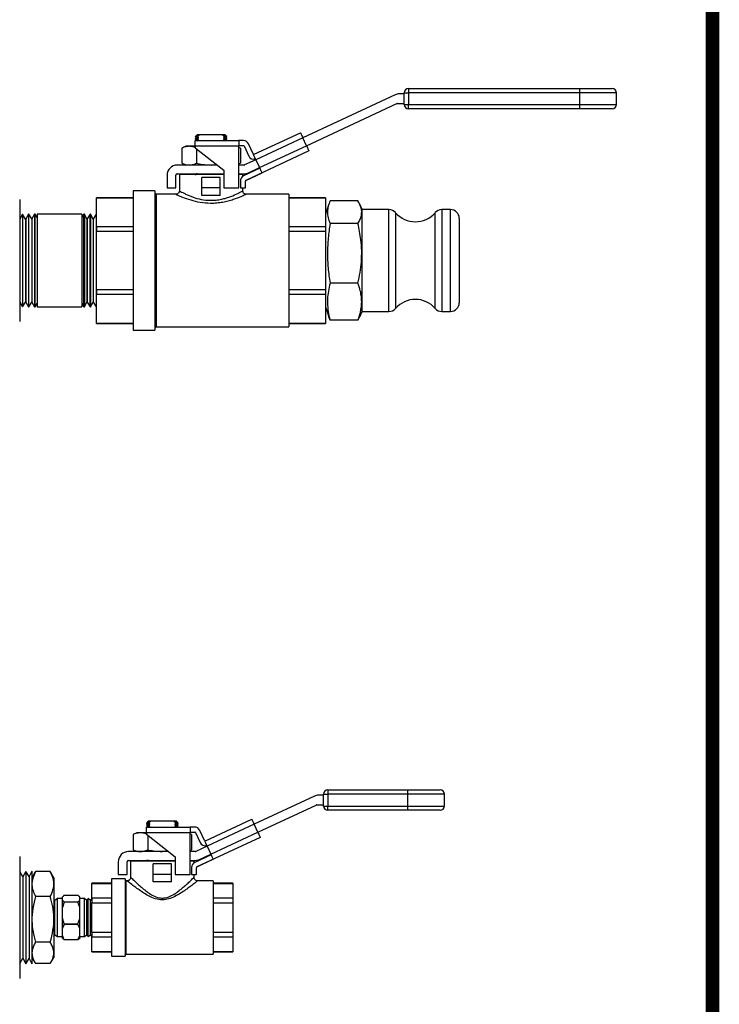
# Model space of a CAD drawing. Units: inches. Extents: x 0.5 to 10.9, y 0.1 to 17.
# Drawn here: x 9.9 to 10.9, y 11.4 to 12.8 of the extents above; entities that cross this region are included whole.
import ezdxf

# ---------------------------------------------------------------- set-up
doc = ezdxf.new("R2010")
doc.units = ezdxf.units.IN
doc.header["$LTSCALE"] = 0.75
doc.header["$MEASUREMENT"] = 0

msp = doc.modelspace()

# ---------------------------------------------------------------- linework, layer by layer
at = {"color": 7, "linetype": 'Continuous', "lineweight": 25}
for p, q in [((10.4463, 12.7214), (10.3155, 12.6604)), ((10.4592, 12.7227), (10.4525, 12.7227)), ((10.4592, 12.7074), (10.4592, 12.7242)), ((10.4592, 12.7242), (10.4652, 12.7242)), ((10.4652, 12.7302), (10.7078, 12.7302)), ((10.4652, 12.7302), (10.4652, 12.7242)), ((10.7078, 12.7242), (10.4652, 12.7242)), ((10.4652, 12.7242), (10.4652, 12.7074)), ((10.7078, 12.7302), (10.7078, 12.7242)), ((10.7078, 12.7302), (10.7543, 12.7302)), ((10.7078, 12.7242), (10.7078, 12.7074)), ((10.7603, 12.7242), (10.7078, 12.7242)), ((10.7603, 12.7074), (10.7603, 12.7242)), ((10.3208, 12.6491), (10.4488, 12.7088)), ((10.4497, 12.7089), (10.4592, 12.7089)), ((10.4592, 12.7074), (10.4652, 12.7074)), ((10.4652, 12.7014), (10.4652, 12.7074)), ((10.4652, 12.7074), (10.7078, 12.7074)), ((10.7078, 12.7074), (10.7078, 12.7014)), ((10.7078, 12.7074), (10.7603, 12.7074)), ((10.7078, 12.7014), (10.4652, 12.7014)), ((10.7543, 12.7014), (10.7078, 12.7014)), ((10.1659, 12.6652), (10.1644, 12.6638)), ((10.1659, 12.6652), (10.1694, 12.6652)), ((10.1694, 12.6652), (10.2012, 12.6652)), ((10.2012, 12.6652), (10.2031, 12.6636)), ((10.2012, 12.6652), (10.2048, 12.6652)), ((10.2062, 12.6638), (10.2048, 12.6652)), ((10.2465, 12.637), (10.3121, 12.6676)), ((10.3121, 12.6676), (10.3122, 12.6675)), ((10.3122, 12.6675), (10.3124, 12.6671)), ((10.3124, 12.6671), (10.3127, 12.6664)), ((10.3127, 12.6664), (10.3131, 12.6655)), ((10.3131, 12.6655), (10.3136, 12.6644)), ((10.1644, 12.6631), (10.1629, 12.6621)), ((10.1629, 12.6621), (10.1629, 12.6616)), ((10.1629, 12.6615), (10.1644, 12.6608)), ((10.1644, 12.66), (10.1629, 12.6589)), ((10.1629, 12.6589), (10.1629, 12.6584)), ((10.1629, 12.6584), (10.1644, 12.6577)), ((10.1629, 12.6563), (10.2249, 12.6563)), ((10.1629, 12.6483), (10.1629, 12.6563)), ((10.1644, 12.6569), (10.1636, 12.6563)), ((10.1644, 12.6637), (10.1644, 12.6631)), ((10.1644, 12.6631), (10.1647, 12.6632)), ((10.1663, 12.6625), (10.1644, 12.6622)), ((10.1659, 12.6622), (10.1644, 12.6622)), ((10.1644, 12.6608), (10.1644, 12.66)), ((10.1644, 12.6608), (10.1646, 12.6608)), ((10.1644, 12.66), (10.1647, 12.66)), ((10.1644, 12.6577), (10.1644, 12.6569)), ((10.1644, 12.6577), (10.1646, 12.6577)), ((10.1644, 12.6569), (10.1647, 12.6569)), ((10.1646, 12.6608), (10.1652, 12.6608)), ((10.1646, 12.6577), (10.1652, 12.6577)), ((10.1647, 12.6632), (10.1653, 12.6632)), ((10.1647, 12.66), (10.1653, 12.6601)), ((10.1647, 12.6569), (10.1653, 12.6569)), ((10.1652, 12.6608), (10.1662, 12.6609)), ((10.1652, 12.6577), (10.1662, 12.6578)), ((10.1653, 12.6632), (10.1663, 12.6633)), ((10.1653, 12.6601), (10.1663, 12.6601)), ((10.1653, 12.6569), (10.1663, 12.657)), ((10.1659, 12.6622), (10.1663, 12.6625)), ((10.1659, 12.6618), (10.1659, 12.6622)), ((10.1676, 12.661), (10.1659, 12.6618)), ((10.1659, 12.6592), (10.1677, 12.6602)), ((10.1659, 12.6586), (10.1659, 12.6592)), ((10.1676, 12.6579), (10.1659, 12.6586)), ((10.1659, 12.656), (10.1677, 12.6571)), ((10.1662, 12.6609), (10.1676, 12.661)), ((10.1662, 12.6578), (10.1676, 12.6579)), ((10.1663, 12.6625), (10.1677, 12.6634)), ((10.1663, 12.6633), (10.1677, 12.6634)), ((10.1663, 12.6601), (10.1677, 12.6602)), ((10.1663, 12.657), (10.1677, 12.6571)), ((10.1677, 12.6602), (10.1676, 12.661)), ((10.1677, 12.6571), (10.1676, 12.6579)), ((10.1677, 12.6634), (10.1677, 12.6637)), ((10.2031, 12.6636), (10.2029, 12.6635)), ((10.2029, 12.6635), (10.2043, 12.6636)), ((10.2029, 12.6635), (10.203, 12.6627)), ((10.2047, 12.6614), (10.2029, 12.6603)), ((10.2029, 12.6603), (10.2043, 12.6604)), ((10.2029, 12.6603), (10.203, 12.6596)), ((10.2047, 12.6583), (10.2029, 12.6572)), ((10.2029, 12.6572), (10.2043, 12.6573)), ((10.2029, 12.6572), (10.203, 12.6564)), ((10.203, 12.6627), (10.2062, 12.6629)), ((10.203, 12.6627), (10.2047, 12.662)), ((10.203, 12.6596), (10.2044, 12.6597)), ((10.203, 12.6596), (10.2047, 12.6588)), ((10.203, 12.6564), (10.2044, 12.6565)), ((10.2043, 12.6636), (10.2053, 12.6636)), ((10.2043, 12.6604), (10.2053, 12.6605)), ((10.2043, 12.6573), (10.2053, 12.6574)), ((10.2044, 12.6597), (10.2054, 12.6597)), ((10.2044, 12.6565), (10.2054, 12.6566)), ((10.2047, 12.662), (10.2047, 12.6614)), ((10.2047, 12.6588), (10.2047, 12.6583)), ((10.2053, 12.6636), (10.206, 12.6637)), ((10.2053, 12.6605), (10.206, 12.6606)), ((10.2053, 12.6574), (10.206, 12.6574)), ((10.2054, 12.6597), (10.206, 12.6598)), ((10.2054, 12.6566), (10.206, 12.6567)), ((10.206, 12.6637), (10.2062, 12.6637)), ((10.206, 12.6606), (10.2062, 12.6606)), ((10.206, 12.6598), (10.2062, 12.6598)), ((10.206, 12.6574), (10.2062, 12.6574)), ((10.206, 12.6567), (10.2062, 12.6567)), ((10.2062, 12.6629), (10.2062, 12.6637)), ((10.2078, 12.6622), (10.2062, 12.6629)), ((10.2062, 12.6606), (10.2078, 12.6616)), ((10.2062, 12.6598), (10.2062, 12.6606)), ((10.2078, 12.659), (10.2062, 12.6598)), ((10.2062, 12.6574), (10.2078, 12.6585)), ((10.2062, 12.6567), (10.2062, 12.6574)), ((10.2069, 12.6563), (10.2062, 12.6567)), ((10.2078, 12.6616), (10.2078, 12.6622)), ((10.2078, 12.6585), (10.2078, 12.659)), ((10.2249, 12.6563), (10.2249, 12.6483)), ((10.2312, 12.6563), (10.2249, 12.6563)), ((10.2451, 12.6375), (10.2385, 12.6517)), ((10.3155, 12.6604), (10.2489, 12.6293)), ((10.3136, 12.6644), (10.3142, 12.6632)), ((10.3142, 12.6632), (10.3149, 12.6618)), ((10.3149, 12.6618), (10.3155, 12.6604)), ((10.3208, 12.6491), (10.3155, 12.6604)), ((10.1493, 12.6483), (10.1437, 12.6457)), ((10.1437, 12.6457), (10.1437, 12.6243)), ((10.1541, 12.6483), (10.1493, 12.6483)), ((10.1629, 12.6483), (10.1541, 12.6483)), ((10.2249, 12.6483), (10.1629, 12.6483)), ((10.1629, 12.6483), (10.1629, 12.6463)), ((10.1629, 12.6463), (10.2033, 12.6142)), ((10.1645, 12.645), (10.1645, 12.6243)), ((10.2249, 12.6493), (10.2312, 12.6493)), ((10.2249, 12.5892), (10.2249, 12.6483)), ((10.2269, 12.6457), (10.2249, 12.6467)), ((10.2269, 12.6457), (10.2249, 12.6465)), ((10.2269, 12.6457), (10.2269, 12.6243)), ((10.2321, 12.6488), (10.2388, 12.6345)), ((10.3242, 12.6418), (10.2344, 12.6)), ((10.2465, 12.637), (10.2455, 12.6366)), ((10.2542, 12.618), (10.3208, 12.6491)), ((10.3208, 12.6491), (10.3215, 12.6476)), ((10.3215, 12.6476), (10.3221, 12.6463)), ((10.3221, 12.6463), (10.3227, 12.645)), ((10.3227, 12.645), (10.3232, 12.6439)), ((10.3232, 12.6439), (10.3236, 12.643)), ((10.3236, 12.643), (10.3239, 12.6424)), ((10.3239, 12.6424), (10.3241, 12.6419)), ((10.3241, 12.6419), (10.3242, 12.6418)), ((10.1437, 12.6243), (10.1493, 12.6217)), ((10.2249, 12.6233), (10.2269, 12.6243)), ((10.2249, 12.6236), (10.2269, 12.6243)), ((10.2489, 12.6293), (10.2329, 12.6219)), ((10.2456, 12.6364), (10.2455, 12.6366)), ((10.2458, 12.636), (10.2456, 12.6364)), ((10.2461, 12.6354), (10.2458, 12.636)), ((10.2465, 12.6345), (10.2461, 12.6354)), ((10.2471, 12.6334), (10.2465, 12.6345)), ((10.2476, 12.6321), (10.2471, 12.6334)), ((10.2483, 12.6307), (10.2476, 12.6321)), ((10.2489, 12.6293), (10.2483, 12.6307)), ((10.2489, 12.6293), (10.2542, 12.618)), ((10.1939, 12.6217), (10.1373, 12.6217)), ((10.1373, 12.6092), (10.2033, 12.6092)), ((10.1632, 12.6092), (10.1629, 12.6089)), ((10.1629, 12.6089), (10.1629, 12.6084)), ((10.1659, 12.6086), (10.1659, 12.6092)), ((10.1853, 12.6217), (10.1929, 12.6224)), ((10.2033, 12.6142), (10.2033, 12.5892)), ((10.2321, 12.6217), (10.2249, 12.6217)), ((10.2249, 12.6092), (10.2321, 12.6092)), ((10.2303, 12.6092), (10.2303, 12.6082)), ((10.2546, 12.6171), (10.2315, 12.6063)), ((10.2344, 12.6), (10.2576, 12.6108)), ((10.2382, 12.6105), (10.2542, 12.618)), ((10.2548, 12.6167), (10.2542, 12.618)), ((10.2554, 12.6154), (10.2548, 12.6167)), ((10.256, 12.6143), (10.2554, 12.6154)), ((10.2564, 12.6132), (10.256, 12.6143)), ((10.2569, 12.6123), (10.2564, 12.6132)), ((10.2572, 12.6116), (10.2569, 12.6123)), ((10.2574, 12.6111), (10.2572, 12.6116)), ((10.2576, 12.6108), (10.2574, 12.6111)), ((10.1228, 12.6072), (10.1228, 12.5892)), ((10.1353, 12.5892), (10.1353, 12.6072)), ((10.1403, 12.6082), (10.1403, 12.5849)), ((10.2034, 12.6082), (10.1403, 12.6082)), ((10.1629, 12.6084), (10.1633, 12.6082)), ((10.1723, 12.5892), (10.1723, 12.6042)), ((10.1983, 12.6042), (10.1723, 12.6042)), ((10.1983, 12.5892), (10.1983, 12.6042)), ((10.2303, 12.6082), (10.2249, 12.6082)), ((10.2269, 12.599), (10.2269, 12.5892)), ((10.2303, 12.6056), (10.2303, 12.6082)), ((10.2339, 12.5892), (10.2339, 12.5987)), ((10.1054, 12.5849), (10.075, 12.5849)), ((10.075, 12.5849), (10.075, 12.3875)), ((10.1054, 12.5849), (10.1054, 12.3875)), ((10.1074, 12.5802), (10.1054, 12.5821)), ((10.1228, 12.5892), (10.1353, 12.5892)), ((10.1983, 12.5892), (10.1723, 12.5892)), ((10.1723, 12.5786), (10.1723, 12.5892)), ((10.1983, 12.5786), (10.1983, 12.5892)), ((10.2033, 12.5892), (10.2249, 12.5892)), ((10.2269, 12.5892), (10.2339, 12.5892)), ((10.2303, 12.5851), (10.2303, 12.5892)), ((9.9138, 12.5727), (9.9138, 12.4862)), ((10.075, 12.5754), (10.0228, 12.5754)), ((10.0228, 12.5754), (10.0228, 12.5753)), ((10.0228, 12.5753), (10.075, 12.5753)), ((10.0228, 12.5339), (10.0228, 12.5753)), ((10.1359, 12.5802), (10.1074, 12.5802)), ((10.1074, 12.5802), (10.1074, 12.3923)), ((10.1356, 12.58), (10.1359, 12.5799)), ((10.1983, 12.5786), (10.1723, 12.5786)), ((10.2956, 12.5802), (10.2352, 12.5802)), ((10.2956, 12.5802), (10.2956, 12.3923)), ((10.3478, 12.5754), (10.2956, 12.5754)), ((10.2956, 12.5753), (10.3478, 12.5753)), ((10.3478, 12.5754), (10.3478, 12.5753)), ((10.3478, 12.5753), (10.3478, 12.5339)), ((10.3936, 12.5709), (10.3541, 12.5709)), ((10.3523, 12.5661), (10.3478, 12.552)), ((10.3998, 12.5585), (10.3962, 12.5662)), ((10.4376, 12.5585), (10.3998, 12.5585)), ((10.3998, 12.5308), (10.3998, 12.5585)), ((10.4376, 12.414), (10.4376, 12.5585)), ((10.447, 12.5541), (10.447, 12.4183)), ((10.5031, 12.5281), (10.5031, 12.5541)), ((10.5248, 12.5585), (10.5126, 12.5585)), ((10.5126, 12.5585), (10.5126, 12.414)), ((10.5248, 12.5308), (10.5248, 12.5585)), ((9.9176, 12.5518), (9.9138, 12.5448)), ((9.918, 12.5519), (9.9176, 12.5518)), ((9.9176, 12.5518), (9.9176, 12.4206)), ((9.9222, 12.545), (9.918, 12.5519)), ((9.918, 12.5519), (9.918, 12.4206)), ((9.9225, 12.545), (9.9222, 12.545)), ((9.9222, 12.545), (9.9222, 12.4274)), ((9.9262, 12.552), (9.9225, 12.545)), ((9.9225, 12.545), (9.9225, 12.4274)), ((9.9267, 12.552), (9.9262, 12.552)), ((9.9262, 12.552), (9.9262, 12.4205)), ((9.9309, 12.5453), (9.9267, 12.552)), ((9.9267, 12.4936), (9.9267, 12.552)), ((9.9312, 12.5453), (9.9309, 12.5453)), ((9.9309, 12.5453), (9.9309, 12.4272)), ((9.9348, 12.552), (9.9312, 12.5453)), ((9.9312, 12.5453), (9.9312, 12.4272)), ((9.9356, 12.552), (9.9348, 12.552)), ((9.9348, 12.552), (9.9348, 12.4205)), ((9.9385, 12.5473), (9.9356, 12.552)), ((9.9356, 12.4936), (9.9356, 12.552)), ((10.0019, 12.552), (9.9385, 12.552)), ((9.9385, 12.552), (9.9385, 12.4209)), ((10.0048, 12.552), (10.0019, 12.5473)), ((10.0019, 12.552), (10.0019, 12.4209)), ((10.0056, 12.552), (10.0048, 12.552)), ((10.0048, 12.4936), (10.0048, 12.552)), ((10.0092, 12.5453), (10.0056, 12.552)), ((10.0056, 12.552), (10.0056, 12.4205)), ((10.0095, 12.5453), (10.0092, 12.5453)), ((10.0092, 12.5453), (10.0092, 12.4272)), ((10.0137, 12.552), (10.0095, 12.5453)), ((10.0095, 12.5453), (10.0095, 12.4272)), ((10.0142, 12.552), (10.0137, 12.552)), ((10.0137, 12.4936), (10.0137, 12.552)), ((10.0179, 12.545), (10.0142, 12.552)), ((10.0142, 12.552), (10.0142, 12.4205)), ((10.0182, 12.545), (10.0179, 12.545)), ((10.0179, 12.545), (10.0179, 12.4274)), ((10.0225, 12.5519), (10.0182, 12.545)), ((10.0182, 12.545), (10.0182, 12.4274)), ((10.0228, 12.5518), (10.0225, 12.5519)), ((10.0225, 12.5519), (10.0225, 12.4206)), ((10.5373, 12.546), (10.5373, 12.5231)), ((10.075, 12.5339), (10.0228, 12.5339)), ((10.0228, 12.5339), (10.0228, 12.5277)), ((10.0228, 12.5277), (10.075, 12.5277)), ((10.0228, 12.4448), (10.0228, 12.5277)), ((10.3478, 12.5339), (10.2956, 12.5339)), ((10.2956, 12.5277), (10.3478, 12.5277)), ((10.3478, 12.5339), (10.3478, 12.5277)), ((10.3478, 12.5277), (10.3478, 12.4448)), ((10.3936, 12.539), (10.3541, 12.539)), ((10.3998, 12.414), (10.3998, 12.5308)), ((10.5031, 12.4183), (10.5031, 12.5281)), ((10.5248, 12.414), (10.5248, 12.5308)), ((10.5373, 12.5231), (10.5373, 12.4265)), ((9.9138, 12.4862), (9.9138, 12.3997)), ((9.9267, 12.4205), (9.9267, 12.4936)), ((9.9356, 12.4205), (9.9356, 12.4936)), ((10.0048, 12.4205), (10.0048, 12.4936)), ((10.0137, 12.4205), (10.0137, 12.4936)), ((10.0228, 12.4448), (10.0228, 12.4386)), ((10.075, 12.4448), (10.0228, 12.4448)), ((10.3478, 12.4448), (10.2956, 12.4448)), ((10.3478, 12.4448), (10.3478, 12.4386)), ((10.3936, 12.4543), (10.3541, 12.4543)), ((9.9138, 12.4277), (9.9176, 12.4206)), ((9.918, 12.4206), (9.9222, 12.4274)), ((9.9222, 12.4274), (9.9225, 12.4274)), ((9.9225, 12.4274), (9.9262, 12.4205)), ((10.0142, 12.4205), (10.0179, 12.4274)), ((10.0179, 12.4274), (10.0182, 12.4274)), ((10.0182, 12.4274), (10.0225, 12.4206)), ((10.0228, 12.4386), (10.075, 12.4386)), ((10.0228, 12.3971), (10.0228, 12.4386)), ((10.2956, 12.4386), (10.3478, 12.4386)), ((10.3478, 12.4386), (10.3478, 12.3971)), ((9.9176, 12.4206), (9.918, 12.4206)), ((9.9262, 12.4205), (9.9267, 12.4205)), ((9.9267, 12.4205), (9.9309, 12.4272)), ((9.9309, 12.4272), (9.9312, 12.4272)), ((9.9312, 12.4272), (9.9348, 12.4205)), ((9.9348, 12.4205), (9.9356, 12.4205)), ((9.9356, 12.4205), (9.9385, 12.4252)), ((9.9385, 12.4209), (9.9385, 12.4205)), ((9.9385, 12.4205), (10.0019, 12.4205)), ((10.0019, 12.4252), (10.0048, 12.4205)), ((10.0019, 12.4209), (10.0019, 12.4205)), ((10.0048, 12.4205), (10.0056, 12.4205)), ((10.0056, 12.4205), (10.0092, 12.4272)), ((10.0092, 12.4272), (10.0095, 12.4272)), ((10.0095, 12.4272), (10.0137, 12.4205)), ((10.0137, 12.4205), (10.0142, 12.4205)), ((10.0225, 12.4206), (10.0228, 12.4206)), ((10.3478, 12.4205), (10.3523, 12.4064)), ((10.3962, 12.4063), (10.3998, 12.414)), ((10.3998, 12.414), (10.4376, 12.414)), ((10.5126, 12.414), (10.5248, 12.414)), ((10.3541, 12.4016), (10.3524, 12.4064)), ((10.3936, 12.4016), (10.3541, 12.4016)), ((10.3959, 12.4064), (10.3936, 12.4016)), ((10.0228, 12.3971), (10.075, 12.3971)), ((10.075, 12.3971), (10.0228, 12.3971)), ((10.0228, 12.3971), (10.0228, 12.3971)), ((10.075, 12.3875), (10.1054, 12.3875)), ((10.1054, 12.3903), (10.1074, 12.3923)), ((10.1074, 12.3923), (10.2956, 12.3923)), ((10.2956, 12.3971), (10.3478, 12.3971)), ((10.3478, 12.3971), (10.2956, 12.3971)), ((10.3478, 12.3971), (10.3478, 12.3971)), ((10.3447, 11.7295), (10.3507, 11.7295)), ((10.3447, 11.7127), (10.3447, 11.7295)), ((10.3507, 11.7355), (10.3507, 11.7295)), ((10.3507, 11.7355), (10.4637, 11.7355)), ((10.4637, 11.7295), (10.3507, 11.7295)), ((10.3507, 11.7295), (10.3507, 11.7127)), ((10.4637, 11.7355), (10.4637, 11.7295)), ((10.4637, 11.7355), (10.5102, 11.7355)), ((10.4637, 11.7295), (10.4637, 11.7127)), ((10.5162, 11.7295), (10.4637, 11.7295)), ((10.5162, 11.7127), (10.5162, 11.7295)), ((10.3318, 11.7266), (10.2464, 11.6868)), ((10.3447, 11.728), (10.3379, 11.728)), ((10.2517, 11.6755), (10.3343, 11.714)), ((10.3351, 11.7142), (10.3447, 11.7142)), ((10.3447, 11.7127), (10.3507, 11.7127)), ((10.3507, 11.7127), (10.4637, 11.7127)), ((10.3507, 11.7067), (10.3507, 11.7127)), ((10.4637, 11.7067), (10.3507, 11.7067)), ((10.4637, 11.7127), (10.4637, 11.7067)), ((10.4637, 11.7127), (10.5162, 11.7127)), ((10.5102, 11.7067), (10.4637, 11.7067)), ((10.0953, 11.6896), (10.0937, 11.6885)), ((10.0937, 11.6885), (10.0937, 11.688)), ((10.0937, 11.688), (10.0952, 11.6872)), ((10.0967, 11.6916), (10.0953, 11.6902)), ((10.0953, 11.6902), (10.0953, 11.6896)), ((10.0953, 11.6896), (10.0955, 11.6896)), ((10.0971, 11.689), (10.0953, 11.6886)), ((10.0967, 11.6886), (10.0953, 11.6886)), ((10.0955, 11.6896), (10.0961, 11.6896)), ((10.0955, 11.6872), (10.0961, 11.6873)), ((10.0961, 11.6896), (10.0972, 11.6897)), ((10.0961, 11.6873), (10.0971, 11.6874)), ((10.0967, 11.6916), (10.1003, 11.6916)), ((10.0967, 11.6886), (10.0971, 11.689)), ((10.0967, 11.6882), (10.0967, 11.6886)), ((10.0985, 11.6875), (10.0967, 11.6882)), ((10.0971, 11.689), (10.0986, 11.6898)), ((10.0971, 11.6874), (10.0985, 11.6875)), ((10.0972, 11.6897), (10.0986, 11.6898)), ((10.0986, 11.6898), (10.0985, 11.6902)), ((10.0986, 11.6867), (10.0985, 11.6875)), ((10.1003, 11.6916), (10.132, 11.6916)), ((10.132, 11.6916), (10.134, 11.69)), ((10.132, 11.6916), (10.1356, 11.6916)), ((10.134, 11.69), (10.1338, 11.6899)), ((10.1338, 11.6899), (10.1352, 11.69)), ((10.1338, 11.6899), (10.1338, 11.6891)), ((10.1338, 11.6891), (10.1352, 11.6892)), ((10.1338, 11.6891), (10.1356, 11.6884)), ((10.1356, 11.6879), (10.1338, 11.6868)), ((10.1352, 11.69), (10.1362, 11.6901)), ((10.1352, 11.6892), (10.1362, 11.6893)), ((10.137, 11.6902), (10.1356, 11.6916)), ((10.1356, 11.6884), (10.1356, 11.6879)), ((10.1362, 11.6901), (10.1368, 11.6901)), ((10.1362, 11.6893), (10.1369, 11.6893)), ((10.1368, 11.6901), (10.137, 11.6901)), ((10.1369, 11.6893), (10.1371, 11.6894)), ((10.1371, 11.6894), (10.137, 11.6901)), ((10.137, 11.687), (10.1386, 11.6881)), ((10.1386, 11.6886), (10.1371, 11.6894)), ((10.1386, 11.6881), (10.1386, 11.6886)), ((10.1773, 11.6634), (10.243, 11.6941)), ((10.243, 11.6941), (10.2431, 11.6939)), ((10.2431, 11.6939), (10.2433, 11.6935)), ((10.2433, 11.6935), (10.2436, 11.6928)), ((10.2436, 11.6928), (10.244, 11.6919)), ((10.244, 11.6919), (10.2445, 11.6908)), ((10.2445, 11.6908), (10.2451, 11.6896)), ((10.2451, 11.6896), (10.2457, 11.6882)), ((10.2457, 11.6882), (10.2464, 11.6868)), ((10.0802, 11.6748), (10.0746, 11.6722)), ((10.085, 11.6748), (10.0802, 11.6748)), ((10.0937, 11.6748), (10.085, 11.6748)), ((10.0953, 11.6864), (10.0937, 11.6854)), ((10.0937, 11.6854), (10.0937, 11.6849)), ((10.0937, 11.6848), (10.0952, 11.6841)), ((10.0937, 11.6828), (10.1557, 11.6828)), ((10.0937, 11.6748), (10.0937, 11.6828)), ((10.1557, 11.6748), (10.0937, 11.6748)), ((10.0937, 11.6748), (10.0937, 11.6728)), ((10.0953, 11.6833), (10.0945, 11.6828)), ((10.0952, 11.6872), (10.0953, 11.6864)), ((10.0952, 11.6872), (10.0955, 11.6872)), ((10.0952, 11.6841), (10.0953, 11.6833)), ((10.0952, 11.6841), (10.0955, 11.6841)), ((10.0953, 11.6864), (10.0955, 11.6865)), ((10.0953, 11.6833), (10.0955, 11.6833)), ((10.0955, 11.6865), (10.0961, 11.6865)), ((10.0955, 11.6841), (10.0961, 11.6842)), ((10.0955, 11.6833), (10.0961, 11.6834)), ((10.0961, 11.6865), (10.0972, 11.6866)), ((10.0961, 11.6842), (10.0971, 11.6842)), ((10.0961, 11.6834), (10.0972, 11.6834)), ((10.0967, 11.6856), (10.0986, 11.6867)), ((10.0967, 11.6851), (10.0967, 11.6856)), ((10.0985, 11.6843), (10.0967, 11.6851)), ((10.0967, 11.6825), (10.0986, 11.6835)), ((10.0971, 11.6842), (10.0985, 11.6843)), ((10.0972, 11.6866), (10.0986, 11.6867)), ((10.0972, 11.6834), (10.0986, 11.6835)), ((10.0986, 11.6835), (10.0985, 11.6843)), ((10.1338, 11.6868), (10.1352, 11.6869)), ((10.1338, 11.6868), (10.1338, 11.686)), ((10.1338, 11.686), (10.1352, 11.6861)), ((10.1338, 11.686), (10.1356, 11.6853)), ((10.1356, 11.6847), (10.1338, 11.6837)), ((10.1338, 11.6837), (10.1352, 11.6838)), ((10.1338, 11.6837), (10.1338, 11.6829)), ((10.1338, 11.6829), (10.1352, 11.683)), ((10.1352, 11.6869), (10.1362, 11.6869)), ((10.1352, 11.6861), (10.1362, 11.6862)), ((10.1352, 11.6838), (10.1362, 11.6838)), ((10.1352, 11.683), (10.1362, 11.683)), ((10.1356, 11.6853), (10.1356, 11.6847)), ((10.1362, 11.6869), (10.1368, 11.687)), ((10.1362, 11.6862), (10.1369, 11.6862)), ((10.1362, 11.6838), (10.1368, 11.6839)), ((10.1362, 11.683), (10.1369, 11.6831)), ((10.1368, 11.687), (10.137, 11.687)), ((10.1368, 11.6839), (10.137, 11.6839)), ((10.1369, 11.6862), (10.1371, 11.6862)), ((10.1369, 11.6831), (10.1371, 11.6831)), ((10.1371, 11.6862), (10.137, 11.687)), ((10.137, 11.6839), (10.1386, 11.685)), ((10.1371, 11.6831), (10.137, 11.6839)), ((10.1386, 11.6855), (10.1371, 11.6862)), ((10.1377, 11.6828), (10.1371, 11.6831)), ((10.1386, 11.6849), (10.1386, 11.6855)), ((10.1557, 11.6828), (10.1557, 11.6748)), ((10.1621, 11.6828), (10.1557, 11.6828)), ((10.1557, 11.6758), (10.1621, 11.6758)), ((10.1557, 11.6156), (10.1557, 11.6748)), ((10.163, 11.6752), (10.1696, 11.661)), ((10.176, 11.6639), (10.1693, 11.6782)), ((10.2464, 11.6868), (10.1798, 11.6558)), ((10.1851, 11.6444), (10.2517, 11.6755)), ((10.2517, 11.6755), (10.2464, 11.6868)), ((10.2517, 11.6755), (10.2523, 11.6741)), ((10.2523, 11.6741), (10.253, 11.6727)), ((10.0746, 11.6722), (10.0746, 11.6507)), ((10.0937, 11.6728), (10.1342, 11.6406)), ((10.0954, 11.6715), (10.0954, 11.6507)), ((10.1577, 11.6722), (10.1557, 11.6731)), ((10.1577, 11.6722), (10.1557, 11.6729)), ((10.1577, 11.6722), (10.1577, 11.6507)), ((10.255, 11.6682), (10.1653, 11.6264)), ((10.1773, 11.6634), (10.1764, 11.663)), ((10.1765, 11.6629), (10.1764, 11.663)), ((10.1767, 11.6625), (10.1765, 11.6629)), ((10.177, 11.6618), (10.1767, 11.6625)), ((10.1774, 11.6609), (10.177, 11.6618)), ((10.1779, 11.6598), (10.1774, 11.6609)), ((10.1785, 11.6585), (10.1779, 11.6598)), ((10.253, 11.6727), (10.2535, 11.6715)), ((10.2535, 11.6715), (10.2541, 11.6704)), ((10.2541, 11.6704), (10.2545, 11.6695)), ((10.2545, 11.6695), (10.2548, 11.6688)), ((10.2548, 11.6688), (10.255, 11.6684)), ((10.255, 11.6684), (10.255, 11.6682)), ((10.1247, 11.6481), (10.0682, 11.6481)), ((10.0746, 11.6507), (10.0802, 11.6481)), ((10.1162, 11.6481), (10.1238, 11.6488)), ((10.1557, 11.6498), (10.1577, 11.6507)), ((10.1557, 11.65), (10.1577, 11.6507)), ((10.1629, 11.6481), (10.1557, 11.6481)), ((10.1798, 11.6558), (10.1638, 11.6483)), ((10.1791, 11.6572), (10.1785, 11.6585)), ((10.1798, 11.6558), (10.1791, 11.6572)), ((10.1798, 11.6558), (10.1851, 11.6444)), ((9.9138, 11.641), (9.9138, 11.5545)), ((10.0537, 11.6336), (10.0537, 11.6156)), ((10.0662, 11.6156), (10.0662, 11.6336)), ((10.0682, 11.6356), (10.1342, 11.6356)), ((10.0712, 11.6346), (10.0712, 11.6116)), ((10.1347, 11.6346), (10.0712, 11.6346)), ((10.0941, 11.6356), (10.0937, 11.6354)), ((10.0937, 11.6354), (10.0937, 11.6349)), ((10.0937, 11.6348), (10.0942, 11.6346)), ((10.0967, 11.6351), (10.0967, 11.6356)), ((10.1342, 11.6406), (10.1342, 11.6156)), ((10.1557, 11.6356), (10.1629, 11.6356)), ((10.1612, 11.6346), (10.1557, 11.6346)), ((10.1612, 11.6356), (10.1612, 11.6346)), ((10.1612, 11.632), (10.1612, 11.6346)), ((10.1612, 11.632), (10.1612, 11.6336)), ((10.1855, 11.6435), (10.1623, 11.6327)), ((10.1653, 11.6264), (10.1884, 11.6372)), ((10.1691, 11.637), (10.1851, 11.6444)), ((10.1857, 11.6431), (10.1851, 11.6444)), ((10.1863, 11.6419), (10.1857, 11.6431)), ((10.1868, 11.6407), (10.1863, 11.6419)), ((10.1873, 11.6396), (10.1868, 11.6407)), ((10.1877, 11.6387), (10.1873, 11.6396)), ((10.1881, 11.638), (10.1877, 11.6387)), ((10.1883, 11.6375), (10.1881, 11.638)), ((10.1884, 11.6372), (10.1883, 11.6375)), ((9.9184, 11.6123), (9.9138, 11.6197)), ((9.9225, 11.62), (9.9184, 11.6123)), ((9.9271, 11.6126), (9.9225, 11.62)), ((9.9225, 11.62), (9.9225, 11.5847)), ((9.9312, 11.6202), (9.9271, 11.6126)), ((9.9312, 11.6202), (9.9312, 11.5849)), ((9.9354, 11.6182), (9.9312, 11.611)), ((9.9354, 11.6181), (9.9363, 11.6197)), ((9.9572, 11.6197), (9.9363, 11.6197)), ((9.9572, 11.6197), (9.958, 11.6181)), ((9.9622, 11.611), (9.9581, 11.6182)), ((10.1292, 11.6306), (10.1032, 11.6306)), ((10.1032, 11.6156), (10.1032, 11.6306)), ((10.1292, 11.6156), (10.1292, 11.6306)), ((10.1577, 11.6255), (10.1577, 11.6156)), ((10.1647, 11.6156), (10.1647, 11.6251)), ((9.9184, 11.6123), (9.9184, 11.5812)), ((9.9271, 11.6126), (9.9271, 11.5813)), ((9.9622, 11.611), (9.9622, 11.5806)), ((10.0634, 11.6092), (10.0439, 11.6092)), ((10.0439, 11.6092), (10.0439, 11.4997)), ((10.0537, 11.6156), (10.0662, 11.6156)), ((10.0634, 11.6092), (10.0634, 11.4997)), ((10.0645, 11.6066), (10.0634, 11.6077)), ((10.0662, 11.6066), (10.0645, 11.6066)), ((10.0645, 11.6066), (10.0645, 11.5024)), ((10.1292, 11.6156), (10.1032, 11.6156)), ((10.1032, 11.605), (10.1032, 11.6156)), ((10.1292, 11.605), (10.1032, 11.605)), ((10.1292, 11.605), (10.1292, 11.6156)), ((10.1342, 11.6156), (10.1557, 11.6156)), ((10.1577, 11.6156), (10.1647, 11.6156)), ((10.1612, 11.6113), (10.1612, 11.6156)), ((10.1884, 11.6066), (10.1658, 11.6066)), ((10.1884, 11.6066), (10.1884, 11.5024)), ((10.0439, 11.6031), (10.0162, 11.6031)), ((10.0162, 11.6031), (10.0162, 11.6029)), ((10.0162, 11.6029), (10.0439, 11.6029)), ((10.0162, 11.5819), (10.0162, 11.6029)), ((10.2162, 11.6031), (10.1884, 11.6031)), ((10.1884, 11.6029), (10.2162, 11.6029)), ((10.2162, 11.6031), (10.2162, 11.6029)), ((10.2162, 11.6029), (10.2162, 11.5819)), ((9.9184, 11.5812), (9.9184, 11.4967)), ((9.9225, 11.5847), (9.9225, 11.489)), ((9.9271, 11.5813), (9.9271, 11.4964)), ((9.9312, 11.5849), (9.9312, 11.4887)), ((9.9572, 11.5846), (9.9363, 11.5846)), ((9.9639, 11.5789), (9.9622, 11.5815)), ((9.9622, 11.5806), (9.9622, 11.498)), ((9.9673, 11.5815), (9.9639, 11.5789)), ((9.9639, 11.53), (9.9639, 11.5789)), ((9.9746, 11.5815), (9.9673, 11.5815)), ((9.9673, 11.5275), (9.9673, 11.5815)), ((9.9747, 11.5839), (9.9746, 11.5838)), ((9.9746, 11.5791), (9.9746, 11.5838)), ((9.9746, 11.5688), (9.9746, 11.5791)), ((9.9769, 11.5763), (9.9746, 11.5688)), ((9.9963, 11.586), (9.9769, 11.586)), ((9.9769, 11.5763), (9.9769, 11.5769)), ((9.9769, 11.5769), (9.9963, 11.5769)), ((9.9963, 11.5763), (9.9769, 11.5763)), ((9.9963, 11.5763), (9.9963, 11.5769)), ((9.9991, 11.5688), (9.9963, 11.5763)), ((9.9991, 11.5838), (9.999, 11.5839)), ((9.9991, 11.5791), (9.9991, 11.5838)), ((10.0059, 11.5815), (9.9991, 11.5815)), ((9.9991, 11.5688), (9.9991, 11.5791)), ((10.0093, 11.5789), (10.0059, 11.5815)), ((10.0059, 11.5275), (10.0059, 11.5815)), ((10.011, 11.5815), (10.0093, 11.5789)), ((10.0093, 11.53), (10.0093, 11.5789)), ((10.0145, 11.5789), (10.011, 11.5815)), ((10.011, 11.5275), (10.011, 11.5815)), ((10.0162, 11.5815), (10.0145, 11.5789)), ((10.0145, 11.53), (10.0145, 11.5789)), ((10.0439, 11.5819), (10.0162, 11.5819)), ((10.0162, 11.5819), (10.0162, 11.5755)), ((10.2162, 11.5819), (10.1884, 11.5819)), ((10.2162, 11.5819), (10.2162, 11.5755)), ((9.9746, 11.5531), (9.9746, 11.5688)), ((9.9991, 11.5531), (9.9991, 11.5688)), ((10.0162, 11.5755), (10.0439, 11.5755)), ((10.0162, 11.5335), (10.0162, 11.5755)), ((10.1884, 11.5755), (10.2162, 11.5755)), ((10.2162, 11.5755), (10.2162, 11.5335)), ((9.9138, 11.5545), (9.9138, 11.468)), ((9.9746, 11.5395), (9.9746, 11.5531)), ((9.9963, 11.5456), (9.9991, 11.5531)), ((9.9991, 11.5395), (9.9991, 11.5531)), ((9.9769, 11.5448), (9.9746, 11.5395)), ((9.9746, 11.5285), (9.9746, 11.5395)), ((9.9769, 11.5456), (9.9963, 11.5456)), ((9.9769, 11.5448), (9.9769, 11.5456)), ((9.9963, 11.5448), (9.9769, 11.5448)), ((9.9963, 11.5448), (9.9963, 11.5456)), ((9.9991, 11.5395), (9.9963, 11.5448)), ((9.9991, 11.5285), (9.9991, 11.5395)), ((9.9622, 11.5275), (9.9639, 11.53)), ((9.9639, 11.53), (9.9673, 11.5275)), ((9.9673, 11.5275), (9.9746, 11.5275)), ((9.9746, 11.5252), (9.9746, 11.5285)), ((9.9746, 11.5252), (9.9747, 11.5251)), ((9.9769, 11.5232), (9.9963, 11.5232)), ((9.9769, 11.523), (9.9769, 11.5232)), ((9.9963, 11.523), (9.9769, 11.523)), ((9.9963, 11.5232), (9.9991, 11.5285)), ((9.9963, 11.523), (9.9963, 11.5232)), ((9.999, 11.5251), (9.9991, 11.5252)), ((9.9991, 11.5252), (9.9991, 11.5285)), ((9.9991, 11.5275), (10.0059, 11.5275)), ((10.0059, 11.5275), (10.0093, 11.53)), ((10.0093, 11.53), (10.011, 11.5275)), ((10.011, 11.5275), (10.0145, 11.53)), ((10.0145, 11.53), (10.0162, 11.5275)), ((10.0162, 11.5335), (10.0162, 11.5271)), ((10.0439, 11.5335), (10.0162, 11.5335)), ((10.0162, 11.5271), (10.0439, 11.5271)), ((10.0162, 11.5061), (10.0162, 11.5271)), ((10.2162, 11.5335), (10.1884, 11.5335)), ((10.1884, 11.5271), (10.2162, 11.5271)), ((10.2162, 11.5335), (10.2162, 11.5271)), ((10.2162, 11.5271), (10.2162, 11.5061)), ((9.9572, 11.5195), (9.9363, 11.5195)), ((10.0439, 11.5061), (10.0162, 11.5061)), ((10.0162, 11.5061), (10.0162, 11.5059)), ((10.0162, 11.5059), (10.0439, 11.5059)), ((10.2162, 11.5061), (10.1884, 11.5061)), ((10.1884, 11.5059), (10.2162, 11.5059)), ((10.2162, 11.5061), (10.2162, 11.5059)), ((9.9138, 11.4893), (9.9184, 11.4967)), ((9.9184, 11.4967), (9.9225, 11.489)), ((9.9225, 11.489), (9.9271, 11.4964)), ((9.9271, 11.4964), (9.9312, 11.4887)), ((9.9312, 11.498), (9.9354, 11.4908)), ((9.9581, 11.4908), (9.9622, 11.498)), ((10.0439, 11.4997), (10.0634, 11.4997)), ((10.0634, 11.5013), (10.0645, 11.5024)), ((10.0645, 11.5024), (10.1884, 11.5024)), ((9.9572, 11.4893), (9.9363, 11.4893))]:
    msp.add_line(p, q, dxfattribs=at)
at = {"color": 7, "const_width": 0.0192}
msp.add_lwpolyline([(0.5352, 16.2691, -0.414214), (0.7012, 16.4351), (10.7306, 16.4351, -0.414214), (10.8966, 16.2691), (10.8966, 0.2681, -0.414214), (10.7306, 0.102), (0.7012, 0.102, -0.414214), (0.5352, 0.2681)], format="xyb", close=True, dxfattribs=at)
at = {"color": 7, "linetype": 'Continuous', "lineweight": 25}
for centre, radius, start, end in [((10.4525, 12.7082), 0.0145, 90, 115), ((10.4652, 12.7242), 0.006, 90, 180), ((10.7543, 12.7242), 0.006, 0, 90), ((10.4497, 12.7069), 0.002, 90, 115), ((10.4652, 12.7074), 0.006, 180, 270), ((10.7543, 12.7074), 0.006, 270, 0), ((10.2312, 12.6483), 0.008, 25, 90), ((10.2312, 12.6483), 0.001, 25, 90), ((10.246, 12.6379), 0.001, 205, 295), ((10.246, 12.6379), 0.008, 205, 287.8192), ((10.1373, 12.6072), 0.0145, 90, 180), ((10.1373, 12.6072), 0.002, 90, 180), ((10.2321, 12.6237), 0.002, 270, 295), ((10.2321, 12.6237), 0.0145, 270, 295), ((10.2349, 12.599), 0.008, 115, 180), ((10.2349, 12.599), 0.00106, 115, 199.7868), ((10.2349, 12.599), 0.001, 115, 180), ((10.2208, 12.5936), 0.0151, 24.8766, 25.1152), ((10.4376, 12.546), 0.0125, 40.7476, 90), ((10.4751, 12.5783), 0.037, 220.7476, 319.2524), ((10.5126, 12.546), 0.0125, 90, 139.2524), ((10.5248, 12.546), 0.0125, 0, 90), ((10.4751, 12.3942), 0.037, 40.7476, 139.2524), ((10.4376, 12.4265), 0.0125, 270, 319.2524), ((10.5126, 12.4265), 0.0125, 220.7476, 270), ((10.5248, 12.4265), 0.0125, 270, 0), ((10.3507, 11.7295), 0.006, 90, 180), ((10.5102, 11.7295), 0.006, 0, 90), ((10.3379, 11.7135), 0.0145, 90, 115), ((10.3351, 11.7122), 0.002, 90, 115), ((10.3507, 11.7127), 0.006, 180, 270), ((10.5102, 11.7127), 0.006, 270, 0), ((10.1621, 11.6748), 0.008, 25, 90), ((10.1621, 11.6748), 0.001, 25, 90), ((10.1769, 11.6643), 0.008, 205, 287.8192), ((10.1769, 11.6643), 0.001, 205, 295), ((10.0682, 11.6336), 0.0145, 90, 180), ((10.1629, 11.6501), 0.002, 270, 295), ((10.0682, 11.6336), 0.002, 90, 180), ((10.1657, 11.6255), 0.008, 115, 180), ((10.1629, 11.6501), 0.0145, 270, 295), ((10.1657, 11.6255), 0.00106, 115, 199.7868), ((10.1657, 11.6255), 0.001, 115, 180), ((10.1874, 11.6367), 0.0244, 204.9336, 205.0807)]:
    msp.add_arc(centre, radius, start, end, dxfattribs=at)
for points, knots in [([(10.1677, 12.6637), (10.168, 12.664), (10.1686, 12.6645), (10.1692, 12.665), (10.1694, 12.6652)], [0, 0, 0, 0, 0.578613, 1, 1, 1, 1]), ([(10.1644, 12.6622), (10.1635, 12.6621), (10.1625, 12.662), (10.1629, 12.6621), (10.163, 12.6621)], [0, 0, 0, 0, 0.897351, 1, 1, 1, 1]), ([(10.1659, 12.6592), (10.1654, 12.6591), (10.1638, 12.659), (10.1626, 12.6589), (10.163, 12.6589), (10.163, 12.6589)], [0, 0, 0, 0, 0.268932, 0.911797, 1, 1, 1, 1]), ([(10.1631, 12.6616), (10.163, 12.6616), (10.1626, 12.6615), (10.1639, 12.6616), (10.1655, 12.6617), (10.1659, 12.6618)], [0, 0, 0, 0, 0.140922, 0.783452, 1, 1, 1, 1]), ([(10.1632, 12.6584), (10.1631, 12.6584), (10.1629, 12.6584), (10.1645, 12.6585), (10.1658, 12.6586), (10.1659, 12.6586)], [0, 0, 0, 0, 0.337591, 0.980177, 1, 1, 1, 1]), ([(10.1644, 12.6637), (10.1646, 12.6637), (10.1649, 12.6637), (10.1668, 12.6637), (10.1677, 12.6637)], [0, 0, 0, 0, 0.570107, 1, 1, 1, 1]), ([(10.2031, 12.6636), (10.2037, 12.6636), (10.2054, 12.6637), (10.2065, 12.6637), (10.2061, 12.6637), (10.2061, 12.6637)], [0, 0, 0, 0, 0.328154, 0.952968, 1, 1, 1, 1]), ([(10.2076, 12.6622), (10.2076, 12.6622), (10.208, 12.6622), (10.2068, 12.6621), (10.2052, 12.662), (10.2047, 12.662)], [0, 0, 0, 0, 0.113263, 0.754919, 1, 1, 1, 1]), ([(10.2047, 12.6614), (10.2056, 12.6615), (10.2074, 12.6616), (10.2075, 12.6616), (10.2075, 12.6616)], [0, 0, 0, 0, 0.49395, 1, 1, 1, 1]), ([(10.2076, 12.659), (10.2076, 12.659), (10.208, 12.6591), (10.2068, 12.659), (10.2052, 12.6589), (10.2047, 12.6588)], [0, 0, 0, 0, 0.11396, 0.756446, 1, 1, 1, 1]), ([(10.2047, 12.6583), (10.2056, 12.6584), (10.2074, 12.6585), (10.2075, 12.6585), (10.2075, 12.6585)], [0, 0, 0, 0, 0.49395, 1, 1, 1, 1]), ([(10.1541, 12.6483), (10.1525, 12.6482), (10.149, 12.648), (10.1456, 12.6465), (10.1437, 12.6457)], [0, 0, 0, 0, 0.461771, 1, 1, 1, 1]), ([(10.1629, 12.6464), (10.1617, 12.6468), (10.1588, 12.648), (10.1559, 12.6482), (10.1541, 12.6483)], [0, 0, 0, 0, 0.40012, 1, 1, 1, 1]), ([(10.1437, 12.6243), (10.1454, 12.6235), (10.1489, 12.6221), (10.1524, 12.6218), (10.1541, 12.6217)], [0, 0, 0, 0, 0.496961, 1, 1, 1, 1]), ([(10.1541, 12.6217), (10.1557, 12.6218), (10.1592, 12.622), (10.1627, 12.6235), (10.1645, 12.6243)], [0, 0, 0, 0, 0.46177, 1, 1, 1, 1]), ([(10.1645, 12.6243), (10.1673, 12.6237), (10.1741, 12.6222), (10.1811, 12.6219), (10.1853, 12.6217)], [0, 0, 0, 0, 0.401673, 1, 1, 1, 1]), ([(10.1659, 12.6092), (10.1654, 12.6091), (10.1638, 12.609), (10.1625, 12.6089), (10.163, 12.6089), (10.163, 12.6089)], [0, 0, 0, 0, 0.271095, 0.9147065, 1, 1, 1, 1]), ([(10.1632, 12.6084), (10.1631, 12.6084), (10.1629, 12.6084), (10.1645, 12.6085), (10.1658, 12.6086), (10.1659, 12.6086)], [0, 0, 0, 0, 0.337479, 0.980174, 1, 1, 1, 1]), ([(10.2339, 12.599), (10.2339, 12.599), (10.2339, 12.5989), (10.2339, 12.5988), (10.2339, 12.5987)], [0, 0, 0, 0, 0.033399, 1, 1, 1, 1]), ([(10.1403, 12.585), (10.1402, 12.5844), (10.1401, 12.5832), (10.139, 12.5817), (10.1377, 12.5807), (10.1367, 12.5803), (10.136, 12.5802), (10.1358, 12.5802)], [0, 0, 0, 0, 0.2435868, 0.5216457, 0.7353505, 0.9115918, 1, 1, 1, 1]), ([(10.1408, 12.5849), (10.1407, 12.585), (10.1403, 12.5852), (10.142, 12.5842), (10.1449, 12.5827), (10.1502, 12.58), (10.1588, 12.5763), (10.1712, 12.5727), (10.1828, 12.5714), (10.1925, 12.5719), (10.2001, 12.5731), (10.2072, 12.5749), (10.2155, 12.5778), (10.2234, 12.5814), (10.2293, 12.5846), (10.2298, 12.5849), (10.2301, 12.5851)], [0, 0, 0, 0, 0.036292, 0.089265, 0.145825, 0.20243, 0.30811, 0.401761, 0.495417, 0.549375, 0.603374, 0.659625, 0.71592, 0.819036, 0.91407, 1, 1, 1, 1]), ([(10.2352, 12.5802), (10.2349, 12.5802), (10.2341, 12.5802), (10.2327, 12.5808), (10.2314, 12.5819), (10.2305, 12.5834), (10.2304, 12.5846), (10.2303, 12.5851)], [0, 0, 0, 0, 0.11568, 0.330827, 0.558486, 0.79519, 1, 1, 1, 1]), ([(10.2352, 12.5801), (10.2352, 12.5801), (10.2351, 12.5801), (10.2331, 12.5791), (10.2277, 12.5767), (10.2188, 12.5732), (10.2097, 12.5704), (10.2018, 12.5687), (10.1933, 12.5675), (10.1826, 12.5671), (10.1697, 12.5683), (10.156, 12.5717), (10.1464, 12.5752), (10.1404, 12.5778), (10.1371, 12.5793), (10.1361, 12.5798), (10.1356, 12.58)], [0, 0, 0, 0, 0.037213, 0.087222, 0.184115, 0.290312, 0.348413, 0.408232, 0.464769, 0.523263, 0.623094, 0.721485, 0.83067, 0.887445, 0.946188, 1, 1, 1, 1]), ([(10.3541, 12.5709), (10.3531, 12.5683), (10.3511, 12.5631), (10.3501, 12.5551), (10.351, 12.547), (10.353, 12.5417), (10.3541, 12.539)], [0, 0, 0, 0, 0.246722, 0.493329, 0.746602, 1, 1, 1, 1]), ([(10.3936, 12.539), (10.3946, 12.5408), (10.3968, 12.5446), (10.3987, 12.5503), (10.3992, 12.5562), (10.3979, 12.5631), (10.3952, 12.568), (10.3936, 12.5709)], [0, 0, 0, 0, 0.177991, 0.355901, 0.539296, 0.722712, 1, 1, 1, 1]), ([(10.3541, 12.539), (10.3531, 12.532), (10.3511, 12.5182), (10.3501, 12.497), (10.351, 12.4757), (10.353, 12.4614), (10.3541, 12.4543)], [0, 0, 0, 0, 0.246722, 0.493329, 0.746602, 1, 1, 1, 1]), ([(10.3936, 12.4543), (10.3946, 12.4593), (10.3968, 12.4692), (10.3987, 12.4845), (10.3992, 12.5), (10.3979, 12.5184), (10.3952, 12.5312), (10.3936, 12.539)], [0, 0, 0, 0, 0.177991, 0.355901, 0.539296, 0.722712, 1, 1, 1, 1]), ([(10.3541, 12.4543), (10.3532, 12.4505), (10.3514, 12.443), (10.3502, 12.4315), (10.3506, 12.4199), (10.352, 12.4099), (10.3535, 12.4038), (10.3541, 12.4016)], [0, 0, 0, 0, 0.215793, 0.431515, 0.651714, 0.871969, 1, 1, 1, 1]), ([(10.3936, 12.4016), (10.3944, 12.4038), (10.3972, 12.4117), (10.3992, 12.4228), (10.3988, 12.4346), (10.3971, 12.4442), (10.3948, 12.4507), (10.3936, 12.4543)], [0, 0, 0, 0, 0.128381, 0.455355, 0.623757, 0.7922, 1, 1, 1, 1]), ([(10.0953, 11.6886), (10.0944, 11.6885), (10.0934, 11.6885), (10.0938, 11.6885), (10.0938, 11.6885)], [0, 0, 0, 0, 0.896, 1, 1, 1, 1]), ([(10.0939, 11.688), (10.0939, 11.688), (10.0935, 11.688), (10.0948, 11.688), (10.0963, 11.6882), (10.0967, 11.6882)], [0, 0, 0, 0, 0.142053, 0.783738, 1, 1, 1, 1]), ([(10.0953, 11.6902), (10.0955, 11.6902), (10.0958, 11.6902), (10.0977, 11.6902), (10.0985, 11.6902)], [0, 0, 0, 0, 0.570237, 1, 1, 1, 1]), ([(10.0985, 11.6902), (10.0989, 11.6904), (10.0994, 11.6909), (10.1, 11.6914), (10.1003, 11.6916)], [0, 0, 0, 0, 0.578617, 1, 1, 1, 1]), ([(10.134, 11.69), (10.1345, 11.69), (10.1362, 11.6901), (10.1374, 11.6902), (10.137, 11.6902), (10.137, 11.6902)], [0, 0, 0, 0, 0.328152, 0.952968, 1, 1, 1, 1]), ([(10.1384, 11.6886), (10.1385, 11.6886), (10.1389, 11.6886), (10.1376, 11.6885), (10.136, 11.6884), (10.1356, 11.6884)], [0, 0, 0, 0, 0.113263, 0.754917, 1, 1, 1, 1]), ([(10.1356, 11.6879), (10.1365, 11.6879), (10.1383, 11.6881), (10.1384, 11.6881), (10.1384, 11.6881)], [0, 0, 0, 0, 0.49395, 1, 1, 1, 1]), ([(10.085, 11.6748), (10.0834, 11.6747), (10.0799, 11.6744), (10.0764, 11.673), (10.0746, 11.6722)], [0, 0, 0, 0, 0.461772, 1, 1, 1, 1]), ([(10.0937, 11.6728), (10.0926, 11.6733), (10.0897, 11.6745), (10.0867, 11.6747), (10.085, 11.6748)], [0, 0, 0, 0, 0.40012, 1, 1, 1, 1]), ([(10.0967, 11.6856), (10.0962, 11.6856), (10.0946, 11.6854), (10.0934, 11.6853), (10.0938, 11.6854), (10.0939, 11.6854)], [0, 0, 0, 0, 0.269248, 0.912871, 1, 1, 1, 1]), ([(10.094, 11.6849), (10.094, 11.6849), (10.0938, 11.6849), (10.0954, 11.685), (10.0967, 11.6851), (10.0967, 11.6851)], [0, 0, 0, 0, 0.337479, 0.980171, 1, 1, 1, 1]), ([(10.1384, 11.6855), (10.1385, 11.6855), (10.1389, 11.6855), (10.1376, 11.6854), (10.136, 11.6853), (10.1356, 11.6853)], [0, 0, 0, 0, 0.1139592, 0.7564437, 1, 1, 1, 1]), ([(10.1356, 11.6847), (10.1365, 11.6848), (10.1383, 11.6849), (10.1384, 11.6849), (10.1384, 11.6849)], [0, 0, 0, 0, 0.49395, 1, 1, 1, 1]), ([(10.0746, 11.6507), (10.0763, 11.65), (10.0797, 11.6485), (10.0832, 11.6482), (10.085, 11.6481)], [0, 0, 0, 0, 0.4969601, 1, 1, 1, 1]), ([(10.085, 11.6481), (10.0866, 11.6482), (10.0901, 11.6485), (10.0935, 11.6499), (10.0954, 11.6507)], [0, 0, 0, 0, 0.461771, 1, 1, 1, 1]), ([(10.0954, 11.6507), (10.0981, 11.6501), (10.105, 11.6486), (10.112, 11.6483), (10.1162, 11.6481)], [0, 0, 0, 0, 0.401673, 1, 1, 1, 1]), ([(10.0967, 11.6356), (10.0962, 11.6356), (10.0946, 11.6354), (10.0934, 11.6353), (10.0938, 11.6354), (10.0939, 11.6354)], [0, 0, 0, 0, 0.27078, 0.913642, 1, 1, 1, 1]), ([(10.094, 11.6349), (10.094, 11.6349), (10.0938, 11.6349), (10.0954, 11.635), (10.0967, 11.6351), (10.0967, 11.6351)], [0, 0, 0, 0, 0.337479, 0.980171, 1, 1, 1, 1]), ([(9.9363, 11.6197), (9.9348, 11.6166), (9.9319, 11.6105), (9.9308, 11.6014), (9.9324, 11.5927), (9.935, 11.5873), (9.9363, 11.5846)], [0, 0, 0, 0, 0.264608, 0.534955, 0.765347, 1, 1, 1, 1]), ([(9.9572, 11.5846), (9.9586, 11.5877), (9.9616, 11.5938), (9.9627, 11.6029), (9.9611, 11.6116), (9.9585, 11.617), (9.9572, 11.6197)], [0, 0, 0, 0, 0.264608, 0.534955, 0.765347, 1, 1, 1, 1]), ([(10.1647, 11.6255), (10.1647, 11.6255), (10.1647, 11.6254), (10.1647, 11.6252), (10.1647, 11.6251)], [0, 0, 0, 0, 0.033409, 1, 1, 1, 1]), ([(10.0711, 11.6116), (10.0711, 11.611), (10.071, 11.6099), (10.07, 11.6083), (10.0687, 11.6072), (10.0673, 11.6067), (10.0665, 11.6066), (10.0662, 11.6066)], [0, 0, 0, 0, 0.219327, 0.44987, 0.692042, 0.880975, 1, 1, 1, 1]), ([(10.1658, 11.6063), (10.1659, 11.6064), (10.1664, 11.6068), (10.1636, 11.6046), (10.1587, 11.6008), (10.1525, 11.5961), (10.1459, 11.5914), (10.1383, 11.5866), (10.13, 11.5824), (10.1208, 11.5796), (10.1108, 11.5796), (10.1016, 11.5827), (10.0935, 11.5869), (10.0865, 11.5914), (10.08, 11.5959), (10.0734, 11.6009), (10.0682, 11.605), (10.0663, 11.6065), (10.0662, 11.6066), (10.0662, 11.6066)], [0, 0, 0, 0, 0.022592, 0.09539, 0.172271, 0.230388, 0.290168, 0.351015, 0.413458, 0.471483, 0.530629, 0.596241, 0.651704, 0.708492, 0.766949, 0.826917, 0.913972, 0.98415, 1, 1, 1, 1]), ([(10.0712, 11.6116), (10.0714, 11.6114), (10.0717, 11.6111), (10.0742, 11.6087), (10.0777, 11.6054), (10.0836, 11.6), (10.0894, 11.595), (10.0957, 11.5901), (10.1029, 11.5855), (10.1108, 11.5822), (10.117, 11.582), (10.1227, 11.5828), (10.1287, 11.5851), (10.1362, 11.5897), (10.1429, 11.595), (10.1488, 11.6), (10.1545, 11.6052), (10.1589, 11.6094), (10.1613, 11.6118), (10.1609, 11.6114), (10.1608, 11.6113)], [0, 0, 0, 0, 0.0727, 0.088137, 0.177117, 0.237163, 0.297285, 0.353081, 0.408773, 0.471505, 0.518381, 0.526965, 0.582277, 0.643321, 0.70454, 0.764401, 0.824185, 0.902753, 0.97731, 1, 1, 1, 1]), ([(10.1658, 11.6067), (10.1655, 11.6067), (10.1647, 11.6067), (10.1633, 11.6074), (10.162, 11.6086), (10.1613, 11.61), (10.1612, 11.611), (10.1612, 11.6113)], [0, 0, 0, 0, 0.111175, 0.350547, 0.602396, 0.847808, 1, 1, 1, 1]), ([(9.9363, 11.5846), (9.9348, 11.579), (9.9319, 11.5675), (9.9308, 11.5506), (9.9324, 11.5344), (9.935, 11.5245), (9.9363, 11.5195)], [0, 0, 0, 0, 0.264608, 0.534955, 0.765347, 1, 1, 1, 1]), ([(9.9572, 11.5195), (9.9586, 11.5251), (9.9616, 11.5366), (9.9627, 11.5535), (9.9611, 11.5697), (9.9585, 11.5796), (9.9572, 11.5846)], [0, 0, 0, 0, 0.264608, 0.534955, 0.765347, 1, 1, 1, 1]), ([(9.9769, 11.586), (9.9766, 11.5858), (9.9757, 11.585), (9.9751, 11.5843), (9.9746, 11.5838)], [0, 0, 0, 0, 0.30118, 1, 1, 1, 1]), ([(9.9746, 11.5791), (9.9752, 11.5785), (9.9758, 11.5778), (9.9768, 11.5771), (9.9769, 11.5769)], [0, 0, 0, 0, 0.812649, 1, 1, 1, 1]), ([(9.9991, 11.5838), (9.999, 11.5839), (9.9983, 11.5846), (9.9973, 11.5854), (9.9963, 11.586)], [0, 0, 0, 0, 0.132029, 1, 1, 1, 1]), ([(9.9963, 11.5769), (9.9965, 11.577), (9.9976, 11.5778), (9.9985, 11.5785), (9.9991, 11.5791)], [0, 0, 0, 0, 0.172149, 1, 1, 1, 1]), ([(9.9746, 11.5531), (9.9749, 11.5519), (9.9755, 11.5494), (9.9764, 11.5469), (9.9769, 11.5456)], [0, 0, 0, 0, 0.469414, 1, 1, 1, 1]), ([(9.9746, 11.5285), (9.9749, 11.5276), (9.9755, 11.5258), (9.9764, 11.5241), (9.9769, 11.5232)], [0, 0, 0, 0, 0.469416, 1, 1, 1, 1]), ([(9.9769, 11.523), (9.9766, 11.5232), (9.9757, 11.5239), (9.9751, 11.5247), (9.9746, 11.5252)], [0, 0, 0, 0, 0.301181, 1, 1, 1, 1]), ([(9.9991, 11.5252), (9.999, 11.5251), (9.9983, 11.5244), (9.9973, 11.5236), (9.9963, 11.523)], [0, 0, 0, 0, 0.132028, 1, 1, 1, 1]), ([(9.9363, 11.5195), (9.9352, 11.5177), (9.9331, 11.5141), (9.9312, 11.5078), (9.9311, 11.5008), (9.9333, 11.4944), (9.9355, 11.4906), (9.9363, 11.4893)], [0, 0, 0, 0, 0.182182, 0.365909, 0.615263, 0.871344, 1, 1, 1, 1]), ([(9.9572, 11.4893), (9.9579, 11.4906), (9.9601, 11.4943), (9.9624, 11.5007), (9.9623, 11.5078), (9.9603, 11.514), (9.9582, 11.5176), (9.9572, 11.5195)], [0, 0, 0, 0, 0.128656, 0.378325, 0.634089, 0.816129, 1, 1, 1, 1])]:
    msp.add_open_spline(points, degree=3, knots=knots, dxfattribs=at)

doc.saveas('drawing.dxf')
